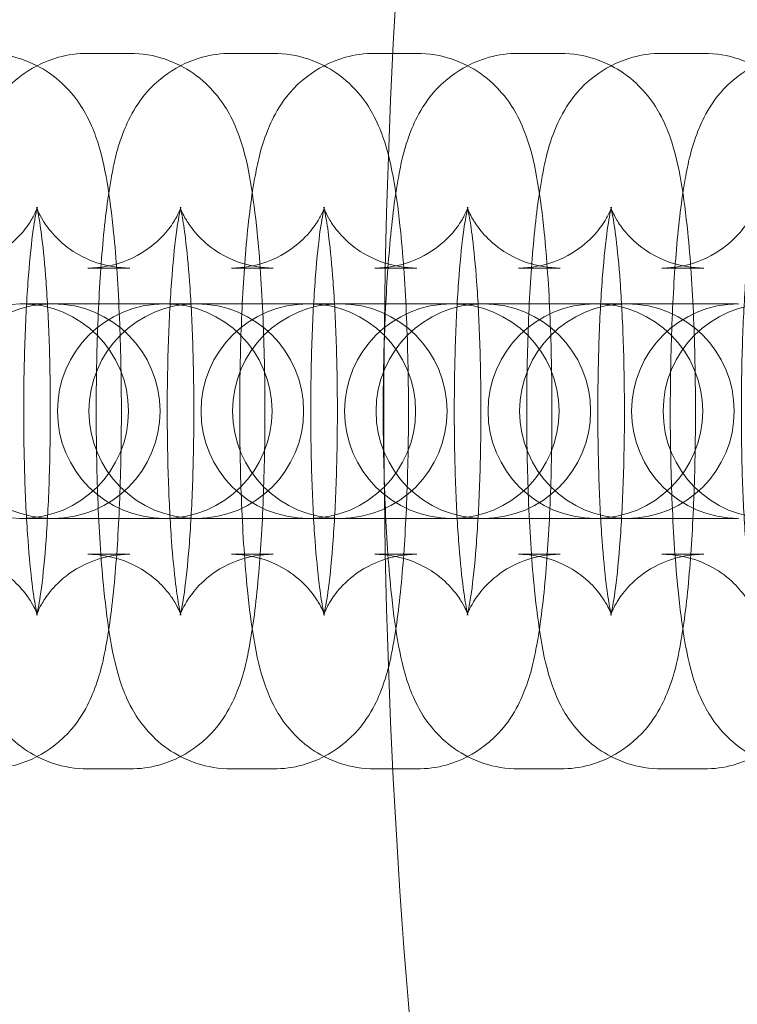
# Model space of a CAD drawing. Units: millimetres. Extents: x -266 to 3517, y -3289 to 4211.
# Drawn here: x 755 to 775, y 444 to 472 of the extents above; entities that cross this region are included whole.
import ezdxf

# ---------------------------------------------------------------- set-up
doc = ezdxf.new("R2010")
doc.units = ezdxf.units.MM
doc.header["$MEASUREMENT"] = 0
doc.layers.get('0').update_dxf_attribs({"linetype": 'CONTINUOUS'})

# ---------------------------------------------------------------- blocks, each defined once
blk = doc.blocks.new('A$C36AF4AB8')
at = {"color": 0, "linetype": 'Continuous', "lineweight": 0}
for p, q in [((-2115.155, 1546.999), (-2113.985, 1546.999)), ((-2111.142, 1546.999), (-2109.972, 1546.999)), ((-2107.129, 1546.999), (-2105.959, 1546.999)), ((-2103.116, 1546.999), (-2101.946, 1546.999)), ((-2099.103, 1546.999), (-2097.933, 1546.999)), ((-2115.155, 1540.999), (-2113.985, 1540.999)), ((-2111.142, 1540.999), (-2109.972, 1540.999)), ((-2107.129, 1540.999), (-2105.959, 1540.999)), ((-2103.116, 1540.999), (-2101.946, 1540.999)), ((-2099.103, 1540.999), (-2097.933, 1540.999)), ((-2117.017, 1539.999), (-2117.06, 1539.999)), ((-2114.218, 1539.999), (-2117.017, 1539.999)), ((-2113.047, 1539.999), (-2114.218, 1539.999)), ((-2113.004, 1539.999), (-2113.047, 1539.999)), ((-2110.205, 1539.999), (-2113.004, 1539.999)), ((-2109.035, 1539.999), (-2110.205, 1539.999)), ((-2108.991, 1539.999), (-2109.035, 1539.999)), ((-2106.192, 1539.999), (-2108.991, 1539.999)), ((-2105.022, 1539.999), (-2106.192, 1539.999)), ((-2104.978, 1539.999), (-2105.022, 1539.999)), ((-2102.179, 1539.999), (-2104.978, 1539.999)), ((-2101.009, 1539.999), (-2102.179, 1539.999)), ((-2100.965, 1539.999), (-2101.009, 1539.999)), ((-2098.166, 1539.999), (-2100.965, 1539.999)), ((-2096.996, 1539.999), (-2098.166, 1539.999)), ((-2117.06, 1533.999), (-2117.017, 1533.999)), ((-2117.017, 1533.999), (-2114.218, 1533.999)), ((-2113.047, 1533.999), (-2114.218, 1533.999)), ((-2113.047, 1533.999), (-2113.004, 1533.999)), ((-2113.004, 1533.999), (-2110.205, 1533.999)), ((-2109.035, 1533.999), (-2110.205, 1533.999)), ((-2109.035, 1533.999), (-2108.991, 1533.999)), ((-2108.991, 1533.999), (-2106.192, 1533.999)), ((-2105.022, 1533.999), (-2106.192, 1533.999)), ((-2105.022, 1533.999), (-2104.978, 1533.999)), ((-2104.978, 1533.999), (-2102.179, 1533.999)), ((-2101.009, 1533.999), (-2102.179, 1533.999)), ((-2101.009, 1533.999), (-2100.965, 1533.999)), ((-2100.965, 1533.999), (-2098.166, 1533.999)), ((-2096.996, 1533.999), (-2098.166, 1533.999)), ((-2113.985, 1532.999), (-2115.155, 1532.999)), ((-2109.972, 1532.999), (-2111.142, 1532.999)), ((-2105.959, 1532.999), (-2107.129, 1532.999)), ((-2101.946, 1532.999), (-2103.116, 1532.999)), ((-2097.933, 1532.999), (-2099.103, 1532.999)), ((-2113.985, 1526.999), (-2115.155, 1526.999)), ((-2109.972, 1526.999), (-2111.142, 1526.999)), ((-2105.959, 1526.999), (-2107.129, 1526.999)), ((-2101.946, 1526.999), (-2103.116, 1526.999)), ((-2097.933, 1526.999), (-2099.103, 1526.999))]:
    blk.add_line(p, q, dxfattribs=at)
for radius in [270, 268.27, 267.7, 262.769]:
    blk.add_circle((-1906.099, 1536.999), radius, dxfattribs=at)
for centre, radius, start, end in [((-1906.099, 1536.999), 200.779, 165.5799, 180), ((-2117.017, 1536.999), 3, 90, 270), ((-2116.136, 1536.999), 3, 90, 270), ((-2117.017, 1536.999), 3, 270, 90), ((-2116.136, 1536.999), 3, 270, 90), ((-2113.004, 1536.999), 3, 90, 270), ((-2112.123, 1536.999), 3, 90, 270), ((-2113.004, 1536.999), 3, 270, 90), ((-2112.123, 1536.999), 3, 270, 90), ((-2108.991, 1536.999), 3, 90, 270), ((-2108.11, 1536.999), 3, 90, 270), ((-2108.991, 1536.999), 3, 270, 90), ((-2108.11, 1536.999), 3, 270, 90), ((-2104.978, 1536.999), 3, 90, 270), ((-2104.097, 1536.999), 3, 90, 270), ((-2104.978, 1536.999), 3, 270, 90), ((-2104.097, 1536.999), 3, 270, 90), ((-2100.965, 1536.999), 3, 90, 270), ((-2100.084, 1536.999), 3, 90, 270), ((-2100.965, 1536.999), 3, 270, 90), ((-2100.084, 1536.999), 3, 270, 90), ((-2096.952, 1536.999), 3, 90, 270), ((-2096.071, 1536.999), 3, 90, 270), ((-1906.099, 1536.999), 200.779, 180, 194.42008)]:
    blk.add_arc(centre, radius, start, end, dxfattribs=at)
for points, knots in [([(-2115.155, 1526.999), (-2115.494, 1526.999), (-2115.832, 1527.058), (-2116.446, 1527.261), (-2116.713, 1527.407), (-2117.197, 1527.743), (-2117.384, 1527.931), (-2117.722, 1528.323), (-2117.839, 1528.513), (-2118.07, 1528.929), (-2118.148, 1529.127), (-2118.381, 1529.78), (-2118.458, 1530.166), (-2118.608, 1531.032), (-2118.667, 1531.494), (-2118.792, 1532.726), (-2118.846, 1533.541), (-2118.916, 1535.196), (-2118.933, 1536.026), (-2118.937, 1537.678), (-2118.923, 1538.499), (-2118.866, 1540.078), (-2118.822, 1540.834), (-2118.7, 1542.255), (-2118.622, 1542.904), (-2118.437, 1543.933), (-2118.36, 1544.32), (-2118.086, 1545.018), (-2117.995, 1545.229), (-2117.673, 1545.737), (-2117.466, 1546.036), (-2116.774, 1546.561), (-2116.42, 1546.766), (-2115.718, 1546.958), (-2115.437, 1546.999), (-2115.155, 1546.999)], [3.141593, 3.141593, 3.141593, 3.141593, 3.178371, 3.178371, 3.218819, 3.218819, 3.270245, 3.270245, 3.339599, 3.339599, 3.444696, 3.444696, 3.714253, 3.714253, 3.976969, 3.976969, 4.35269, 4.35269, 4.693369, 4.693369, 5.028466, 5.028466, 5.367727, 5.367727, 5.730099, 5.730099, 6.006642, 6.006642, 6.109279, 6.109279, 6.19882, 6.19882, 6.252614, 6.252614, 6.283185, 6.283185, 6.283185, 6.283185]), ([(-2117.997, 1546.999), (-2117.658, 1546.999), (-2117.321, 1546.939), (-2116.707, 1546.736), (-2116.439, 1546.59), (-2115.956, 1546.254), (-2115.768, 1546.066), (-2115.431, 1545.674), (-2115.313, 1545.484), (-2115.082, 1545.068), (-2115.004, 1544.87), (-2114.771, 1544.217), (-2114.694, 1543.832), (-2114.545, 1542.965), (-2114.485, 1542.503), (-2114.361, 1541.271), (-2114.306, 1540.456), (-2114.237, 1538.801), (-2114.219, 1537.971), (-2114.216, 1536.319), (-2114.229, 1535.498), (-2114.287, 1533.919), (-2114.331, 1533.164), (-2114.453, 1531.743), (-2114.53, 1531.093), (-2114.716, 1530.064), (-2114.792, 1529.677), (-2115.066, 1528.979), (-2115.157, 1528.768), (-2115.48, 1528.26), (-2115.686, 1527.961), (-2116.378, 1527.436), (-2116.733, 1527.231), (-2117.434, 1527.039), (-2117.715, 1526.999), (-2117.997, 1526.999)], [0, 0, 0, 0, 0.036778, 0.036778, 0.077226, 0.077226, 0.128653, 0.128653, 0.198006, 0.198006, 0.303103, 0.303103, 0.572661, 0.572661, 0.835376, 0.835376, 1.211098, 1.211098, 1.551776, 1.551776, 1.886873, 1.886873, 2.226135, 2.226135, 2.588507, 2.588507, 2.86505, 2.86505, 2.967686, 2.967686, 3.057228, 3.057228, 3.111022, 3.111022, 3.141593, 3.141593, 3.141593, 3.141593]), ([(-2111.142, 1526.999), (-2111.482, 1526.999), (-2111.819, 1527.058), (-2112.433, 1527.261), (-2112.7, 1527.407), (-2113.184, 1527.743), (-2113.371, 1527.931), (-2113.709, 1528.323), (-2113.826, 1528.513), (-2114.057, 1528.929), (-2114.136, 1529.127), (-2114.368, 1529.78), (-2114.445, 1530.166), (-2114.595, 1531.032), (-2114.654, 1531.494), (-2114.779, 1532.726), (-2114.833, 1533.541), (-2114.903, 1535.196), (-2114.92, 1536.026), (-2114.924, 1537.678), (-2114.91, 1538.499), (-2114.853, 1540.078), (-2114.809, 1540.834), (-2114.687, 1542.255), (-2114.61, 1542.904), (-2114.424, 1543.933), (-2114.348, 1544.32), (-2114.073, 1545.018), (-2113.982, 1545.229), (-2113.66, 1545.737), (-2113.453, 1546.036), (-2112.761, 1546.561), (-2112.407, 1546.766), (-2111.705, 1546.958), (-2111.424, 1546.999), (-2111.142, 1546.999)], [3.141593, 3.141593, 3.141593, 3.141593, 3.178371, 3.178371, 3.218819, 3.218819, 3.270245, 3.270245, 3.339599, 3.339599, 3.444696, 3.444696, 3.714253, 3.714253, 3.976969, 3.976969, 4.35269, 4.35269, 4.693369, 4.693369, 5.028466, 5.028466, 5.367727, 5.367727, 5.730099, 5.730099, 6.006642, 6.006642, 6.109279, 6.109279, 6.19882, 6.19882, 6.252614, 6.252614, 6.283185, 6.283185, 6.283185, 6.283185]), ([(-2113.985, 1546.999), (-2113.645, 1546.999), (-2113.308, 1546.939), (-2112.694, 1546.736), (-2112.426, 1546.59), (-2111.943, 1546.254), (-2111.755, 1546.066), (-2111.418, 1545.674), (-2111.3, 1545.484), (-2111.069, 1545.068), (-2110.991, 1544.87), (-2110.758, 1544.217), (-2110.681, 1543.832), (-2110.532, 1542.965), (-2110.472, 1542.503), (-2110.348, 1541.271), (-2110.293, 1540.456), (-2110.224, 1538.801), (-2110.206, 1537.971), (-2110.203, 1536.319), (-2110.216, 1535.498), (-2110.274, 1533.919), (-2110.318, 1533.164), (-2110.44, 1531.743), (-2110.517, 1531.093), (-2110.703, 1530.064), (-2110.779, 1529.677), (-2111.053, 1528.979), (-2111.144, 1528.768), (-2111.467, 1528.26), (-2111.673, 1527.961), (-2112.365, 1527.436), (-2112.72, 1527.231), (-2113.421, 1527.039), (-2113.702, 1526.999), (-2113.985, 1526.999)], [0, 0, 0, 0, 0.036778, 0.036778, 0.077226, 0.077226, 0.128653, 0.128653, 0.198006, 0.198006, 0.303103, 0.303103, 0.572661, 0.572661, 0.835376, 0.835376, 1.211098, 1.211098, 1.551776, 1.551776, 1.886873, 1.886873, 2.226135, 2.226135, 2.588507, 2.588507, 2.86505, 2.86505, 2.967686, 2.967686, 3.057228, 3.057228, 3.111022, 3.111022, 3.141593, 3.141593, 3.141593, 3.141593]), ([(-2107.129, 1526.999), (-2107.469, 1526.999), (-2107.806, 1527.058), (-2108.42, 1527.261), (-2108.687, 1527.407), (-2109.171, 1527.743), (-2109.358, 1527.931), (-2109.696, 1528.323), (-2109.813, 1528.513), (-2110.044, 1528.929), (-2110.123, 1529.127), (-2110.355, 1529.78), (-2110.432, 1530.166), (-2110.582, 1531.032), (-2110.642, 1531.494), (-2110.766, 1532.726), (-2110.82, 1533.541), (-2110.89, 1535.196), (-2110.908, 1536.026), (-2110.911, 1537.678), (-2110.897, 1538.499), (-2110.84, 1540.078), (-2110.796, 1540.834), (-2110.674, 1542.255), (-2110.597, 1542.904), (-2110.411, 1543.933), (-2110.335, 1544.32), (-2110.06, 1545.018), (-2109.97, 1545.229), (-2109.647, 1545.737), (-2109.44, 1546.036), (-2108.748, 1546.561), (-2108.394, 1546.766), (-2107.693, 1546.958), (-2107.411, 1546.999), (-2107.129, 1546.999)], [3.141593, 3.141593, 3.141593, 3.141593, 3.178371, 3.178371, 3.218819, 3.218819, 3.270245, 3.270245, 3.339599, 3.339599, 3.444696, 3.444696, 3.714253, 3.714253, 3.976969, 3.976969, 4.35269, 4.35269, 4.693369, 4.693369, 5.028466, 5.028466, 5.367727, 5.367727, 5.730099, 5.730099, 6.006642, 6.006642, 6.109279, 6.109279, 6.19882, 6.19882, 6.252614, 6.252614, 6.283185, 6.283185, 6.283185, 6.283185]), ([(-2109.972, 1546.999), (-2109.632, 1546.999), (-2109.295, 1546.939), (-2108.681, 1546.736), (-2108.414, 1546.59), (-2107.93, 1546.254), (-2107.743, 1546.066), (-2107.405, 1545.674), (-2107.288, 1545.484), (-2107.057, 1545.068), (-2106.978, 1544.87), (-2106.745, 1544.217), (-2106.669, 1543.832), (-2106.519, 1542.965), (-2106.459, 1542.503), (-2106.335, 1541.271), (-2106.28, 1540.456), (-2106.211, 1538.801), (-2106.193, 1537.971), (-2106.19, 1536.319), (-2106.203, 1535.498), (-2106.261, 1533.919), (-2106.305, 1533.164), (-2106.427, 1531.743), (-2106.504, 1531.093), (-2106.69, 1530.064), (-2106.766, 1529.677), (-2107.041, 1528.979), (-2107.131, 1528.768), (-2107.454, 1528.26), (-2107.66, 1527.961), (-2108.352, 1527.436), (-2108.707, 1527.231), (-2109.408, 1527.039), (-2109.689, 1526.999), (-2109.972, 1526.999)], [0, 0, 0, 0, 0.036778, 0.036778, 0.077226, 0.077226, 0.128653, 0.128653, 0.198006, 0.198006, 0.303103, 0.303103, 0.572661, 0.572661, 0.835376, 0.835376, 1.211098, 1.211098, 1.551776, 1.551776, 1.886873, 1.886873, 2.226135, 2.226135, 2.588507, 2.588507, 2.86505, 2.86505, 2.967686, 2.967686, 3.057228, 3.057228, 3.111022, 3.111022, 3.141593, 3.141593, 3.141593, 3.141593]), ([(-2103.116, 1526.999), (-2103.456, 1526.999), (-2103.793, 1527.058), (-2104.407, 1527.261), (-2104.674, 1527.407), (-2105.158, 1527.743), (-2105.345, 1527.931), (-2105.683, 1528.323), (-2105.8, 1528.513), (-2106.031, 1528.929), (-2106.11, 1529.127), (-2106.342, 1529.78), (-2106.419, 1530.166), (-2106.569, 1531.032), (-2106.629, 1531.494), (-2106.753, 1532.726), (-2106.808, 1533.541), (-2106.877, 1535.196), (-2106.895, 1536.026), (-2106.898, 1537.678), (-2106.885, 1538.499), (-2106.827, 1540.078), (-2106.783, 1540.834), (-2106.661, 1542.255), (-2106.584, 1542.904), (-2106.398, 1543.933), (-2106.322, 1544.32), (-2106.047, 1545.018), (-2105.957, 1545.229), (-2105.634, 1545.737), (-2105.428, 1546.036), (-2104.736, 1546.561), (-2104.381, 1546.766), (-2103.68, 1546.958), (-2103.399, 1546.999), (-2103.116, 1546.999)], [3.141593, 3.141593, 3.141593, 3.141593, 3.178371, 3.178371, 3.218819, 3.218819, 3.270245, 3.270245, 3.339599, 3.339599, 3.444696, 3.444696, 3.714253, 3.714253, 3.976969, 3.976969, 4.35269, 4.35269, 4.693369, 4.693369, 5.028466, 5.028466, 5.367727, 5.367727, 5.730099, 5.730099, 6.006642, 6.006642, 6.109279, 6.109279, 6.19882, 6.19882, 6.252614, 6.252614, 6.283185, 6.283185, 6.283185, 6.283185]), ([(-2105.959, 1546.999), (-2105.619, 1546.999), (-2105.282, 1546.939), (-2104.668, 1546.736), (-2104.401, 1546.59), (-2103.917, 1546.254), (-2103.73, 1546.066), (-2103.392, 1545.674), (-2103.275, 1545.484), (-2103.044, 1545.068), (-2102.965, 1544.87), (-2102.733, 1544.217), (-2102.656, 1543.832), (-2102.506, 1542.965), (-2102.446, 1542.503), (-2102.322, 1541.271), (-2102.267, 1540.456), (-2102.198, 1538.801), (-2102.18, 1537.971), (-2102.177, 1536.319), (-2102.191, 1535.498), (-2102.248, 1533.919), (-2102.292, 1533.164), (-2102.414, 1531.743), (-2102.491, 1531.093), (-2102.677, 1530.064), (-2102.753, 1529.677), (-2103.028, 1528.979), (-2103.118, 1528.768), (-2103.441, 1528.26), (-2103.648, 1527.961), (-2104.34, 1527.436), (-2104.694, 1527.231), (-2105.395, 1527.039), (-2105.677, 1526.999), (-2105.959, 1526.999)], [0, 0, 0, 0, 0.036778, 0.036778, 0.077226, 0.077226, 0.128653, 0.128653, 0.198006, 0.198006, 0.303103, 0.303103, 0.572661, 0.572661, 0.835376, 0.835376, 1.211098, 1.211098, 1.551776, 1.551776, 1.886873, 1.886873, 2.226135, 2.226135, 2.588507, 2.588507, 2.86505, 2.86505, 2.967686, 2.967686, 3.057228, 3.057228, 3.111022, 3.111022, 3.141593, 3.141593, 3.141593, 3.141593]), ([(-2099.103, 1526.999), (-2099.443, 1526.999), (-2099.78, 1527.058), (-2100.394, 1527.261), (-2100.662, 1527.407), (-2101.145, 1527.743), (-2101.332, 1527.931), (-2101.67, 1528.323), (-2101.788, 1528.513), (-2102.019, 1528.929), (-2102.097, 1529.127), (-2102.33, 1529.78), (-2102.407, 1530.166), (-2102.556, 1531.032), (-2102.616, 1531.494), (-2102.74, 1532.726), (-2102.795, 1533.541), (-2102.864, 1535.196), (-2102.882, 1536.026), (-2102.885, 1537.678), (-2102.872, 1538.499), (-2102.814, 1540.078), (-2102.77, 1540.834), (-2102.648, 1542.255), (-2102.571, 1542.904), (-2102.385, 1543.933), (-2102.309, 1544.32), (-2102.035, 1545.018), (-2101.944, 1545.229), (-2101.621, 1545.737), (-2101.415, 1546.036), (-2100.723, 1546.561), (-2100.368, 1546.766), (-2099.667, 1546.958), (-2099.386, 1546.999), (-2099.103, 1546.999)], [3.141593, 3.141593, 3.141593, 3.141593, 3.178371, 3.178371, 3.218819, 3.218819, 3.270245, 3.270245, 3.339599, 3.339599, 3.444696, 3.444696, 3.714253, 3.714253, 3.976969, 3.976969, 4.35269, 4.35269, 4.693369, 4.693369, 5.028466, 5.028466, 5.367727, 5.367727, 5.730099, 5.730099, 6.006642, 6.006642, 6.109279, 6.109279, 6.19882, 6.19882, 6.252614, 6.252614, 6.283185, 6.283185, 6.283185, 6.283185]), ([(-2101.946, 1546.999), (-2101.606, 1546.999), (-2101.269, 1546.939), (-2100.655, 1546.736), (-2100.388, 1546.59), (-2099.904, 1546.254), (-2099.717, 1546.066), (-2099.379, 1545.674), (-2099.262, 1545.484), (-2099.031, 1545.068), (-2098.952, 1544.87), (-2098.72, 1544.217), (-2098.643, 1543.832), (-2098.493, 1542.965), (-2098.434, 1542.503), (-2098.309, 1541.271), (-2098.255, 1540.456), (-2098.185, 1538.801), (-2098.168, 1537.971), (-2098.164, 1536.319), (-2098.178, 1535.498), (-2098.235, 1533.919), (-2098.279, 1533.164), (-2098.401, 1531.743), (-2098.478, 1531.093), (-2098.664, 1530.064), (-2098.74, 1529.677), (-2099.015, 1528.979), (-2099.105, 1528.768), (-2099.428, 1528.26), (-2099.635, 1527.961), (-2100.327, 1527.436), (-2100.681, 1527.231), (-2101.382, 1527.039), (-2101.664, 1526.999), (-2101.946, 1526.999)], [0, 0, 0, 0, 0.036778, 0.036778, 0.077226, 0.077226, 0.128653, 0.128653, 0.198006, 0.198006, 0.303103, 0.303103, 0.572661, 0.572661, 0.835376, 0.835376, 1.211098, 1.211098, 1.551776, 1.551776, 1.886873, 1.886873, 2.226135, 2.226135, 2.588507, 2.588507, 2.86505, 2.86505, 2.967686, 2.967686, 3.057228, 3.057228, 3.111022, 3.111022, 3.141593, 3.141593, 3.141593, 3.141593]), ([(-2095.091, 1526.999), (-2095.43, 1526.999), (-2095.767, 1527.058), (-2096.381, 1527.261), (-2096.649, 1527.407), (-2097.132, 1527.743), (-2097.32, 1527.931), (-2097.657, 1528.323), (-2097.775, 1528.513), (-2098.006, 1528.929), (-2098.084, 1529.127), (-2098.317, 1529.78), (-2098.394, 1530.166), (-2098.543, 1531.032), (-2098.603, 1531.494), (-2098.727, 1532.726), (-2098.782, 1533.541), (-2098.851, 1535.196), (-2098.869, 1536.026), (-2098.872, 1537.678), (-2098.859, 1538.499), (-2098.801, 1540.078), (-2098.757, 1540.834), (-2098.635, 1542.255), (-2098.558, 1542.904), (-2098.372, 1543.933), (-2098.296, 1544.32), (-2098.022, 1545.018), (-2097.931, 1545.229), (-2097.608, 1545.737), (-2097.402, 1546.036), (-2096.71, 1546.561), (-2096.355, 1546.766), (-2095.654, 1546.958), (-2095.373, 1546.999), (-2095.091, 1546.999)], [3.141593, 3.141593, 3.141593, 3.141593, 3.178371, 3.178371, 3.218819, 3.218819, 3.270245, 3.270245, 3.339599, 3.339599, 3.444696, 3.444696, 3.714253, 3.714253, 3.976969, 3.976969, 4.35269, 4.35269, 4.693369, 4.693369, 5.028466, 5.028466, 5.367727, 5.367727, 5.730099, 5.730099, 6.006642, 6.006642, 6.109279, 6.109279, 6.19882, 6.19882, 6.252614, 6.252614, 6.283185, 6.283185, 6.283185, 6.283185]), ([(-2097.933, 1546.999), (-2097.593, 1546.999), (-2097.256, 1546.939), (-2096.642, 1546.736), (-2096.375, 1546.59), (-2095.891, 1546.254), (-2095.704, 1546.066), (-2095.366, 1545.674), (-2095.249, 1545.484), (-2095.018, 1545.068), (-2094.939, 1544.87), (-2094.707, 1544.217), (-2094.63, 1543.832), (-2094.48, 1542.965), (-2094.421, 1542.503), (-2094.296, 1541.271), (-2094.242, 1540.456), (-2094.172, 1538.801), (-2094.155, 1537.971), (-2094.151, 1536.319), (-2094.165, 1535.498), (-2094.222, 1533.919), (-2094.266, 1533.164), (-2094.388, 1531.743), (-2094.465, 1531.093), (-2094.651, 1530.064), (-2094.727, 1529.677), (-2095.002, 1528.979), (-2095.093, 1528.768), (-2095.415, 1528.26), (-2095.622, 1527.961), (-2096.314, 1527.436), (-2096.668, 1527.231), (-2097.37, 1527.039), (-2097.651, 1526.999), (-2097.933, 1526.999)], [0, 0, 0, 0, 0.036778, 0.036778, 0.077226, 0.077226, 0.128653, 0.128653, 0.198006, 0.198006, 0.303103, 0.303103, 0.572661, 0.572661, 0.835376, 0.835376, 1.211098, 1.211098, 1.551776, 1.551776, 1.886873, 1.886873, 2.226135, 2.226135, 2.588507, 2.588507, 2.86505, 2.86505, 2.967686, 2.967686, 3.057228, 3.057228, 3.111022, 3.111022, 3.141593, 3.141593, 3.141593, 3.141593]), ([(-2119.168, 1532.999), (-2118.846, 1532.999), (-2118.527, 1532.942), (-2117.953, 1532.752), (-2117.707, 1532.616), (-2117.279, 1532.318), (-2117.122, 1532.16), (-2116.874, 1531.876), (-2116.795, 1531.755), (-2116.679, 1531.562), (-2116.645, 1531.491), (-2116.593, 1531.375), (-2116.579, 1531.338), (-2116.563, 1531.291), (-2116.565, 1531.294), (-2116.58, 1531.352), (-2116.598, 1531.43), (-2116.647, 1531.692), (-2116.681, 1531.91), (-2116.755, 1532.507), (-2116.794, 1532.916), (-2116.866, 1533.889), (-2116.896, 1534.467), (-2116.938, 1535.712), (-2116.949, 1536.383), (-2116.947, 1537.73), (-2116.935, 1538.407), (-2116.889, 1539.677), (-2116.856, 1540.272), (-2116.776, 1541.294), (-2116.729, 1541.728), (-2116.643, 1542.345), (-2116.601, 1542.559), (-2116.571, 1542.681), (-2116.566, 1542.698), (-2116.566, 1542.699), (-2116.569, 1542.69), (-2116.588, 1542.636), (-2116.61, 1542.574), (-2116.708, 1542.384), (-2116.766, 1542.28), (-2116.963, 1542.013), (-2117.095, 1541.853), (-2117.513, 1541.501), (-2117.796, 1541.31), (-2118.469, 1541.067), (-2118.817, 1540.999), (-2119.168, 1540.999)], [3.141593, 3.141593, 3.141593, 3.141593, 3.178505, 3.178505, 3.218979, 3.218979, 3.268747, 3.268747, 3.325132, 3.325132, 3.383494, 3.383494, 3.451725, 3.451725, 3.543564, 3.543564, 3.678735, 3.678735, 3.875887, 3.875887, 4.130935, 4.130935, 4.419008, 4.419008, 4.720525, 4.720525, 5.025412, 5.025412, 5.32642, 5.32642, 5.611829, 5.611829, 5.852529, 5.852529, 5.92719, 5.92719, 5.983503, 5.983503, 6.071046, 6.071046, 6.132939, 6.132939, 6.189833, 6.189833, 6.242869, 6.242869, 6.283185, 6.283185, 6.283185, 6.283185]), ([(-2113.985, 1540.999), (-2114.306, 1540.999), (-2114.625, 1541.055), (-2115.2, 1541.246), (-2115.446, 1541.382), (-2115.873, 1541.679), (-2116.031, 1541.838), (-2116.278, 1542.121), (-2116.357, 1542.242), (-2116.473, 1542.435), (-2116.508, 1542.506), (-2116.56, 1542.622), (-2116.573, 1542.659), (-2116.589, 1542.706), (-2116.587, 1542.703), (-2116.572, 1542.645), (-2116.554, 1542.568), (-2116.505, 1542.305), (-2116.471, 1542.087), (-2116.397, 1541.49), (-2116.358, 1541.081), (-2116.287, 1540.108), (-2116.256, 1539.53), (-2116.214, 1538.285), (-2116.204, 1537.614), (-2116.205, 1536.267), (-2116.217, 1535.591), (-2116.263, 1534.32), (-2116.296, 1533.725), (-2116.377, 1532.703), (-2116.423, 1532.269), (-2116.51, 1531.653), (-2116.552, 1531.438), (-2116.581, 1531.316), (-2116.586, 1531.299), (-2116.586, 1531.299), (-2116.584, 1531.307), (-2116.564, 1531.361), (-2116.542, 1531.423), (-2116.444, 1531.613), (-2116.386, 1531.717), (-2116.189, 1531.984), (-2116.058, 1532.144), (-2115.639, 1532.496), (-2115.356, 1532.687), (-2114.683, 1532.93), (-2114.336, 1532.999), (-2113.985, 1532.999)], [6.283185, 6.283185, 6.283185, 6.283185, 6.320097, 6.320097, 6.360572, 6.360572, 6.41034, 6.41034, 6.466724, 6.466724, 6.525087, 6.525087, 6.593318, 6.593318, 6.685157, 6.685157, 6.820328, 6.820328, 7.01748, 7.01748, 7.272528, 7.272528, 7.5606, 7.5606, 7.862117, 7.862117, 8.167005, 8.167005, 8.468013, 8.468013, 8.753421, 8.753421, 8.994122, 8.994122, 9.068783, 9.068783, 9.125095, 9.125095, 9.212639, 9.212639, 9.274531, 9.274531, 9.331426, 9.331426, 9.384462, 9.384462, 9.424778, 9.424778, 9.424778, 9.424778]), ([(-2115.155, 1532.999), (-2114.833, 1532.999), (-2114.514, 1532.942), (-2113.94, 1532.752), (-2113.694, 1532.616), (-2113.267, 1532.318), (-2113.109, 1532.16), (-2112.861, 1531.876), (-2112.782, 1531.755), (-2112.666, 1531.562), (-2112.632, 1531.491), (-2112.58, 1531.375), (-2112.567, 1531.338), (-2112.55, 1531.291), (-2112.552, 1531.294), (-2112.567, 1531.352), (-2112.585, 1531.43), (-2112.635, 1531.692), (-2112.668, 1531.91), (-2112.742, 1532.507), (-2112.782, 1532.916), (-2112.853, 1533.889), (-2112.883, 1534.467), (-2112.925, 1535.712), (-2112.936, 1536.383), (-2112.935, 1537.73), (-2112.922, 1538.407), (-2112.876, 1539.677), (-2112.843, 1540.272), (-2112.763, 1541.294), (-2112.716, 1541.728), (-2112.63, 1542.345), (-2112.588, 1542.559), (-2112.558, 1542.681), (-2112.553, 1542.698), (-2112.553, 1542.699), (-2112.556, 1542.69), (-2112.575, 1542.636), (-2112.597, 1542.574), (-2112.696, 1542.384), (-2112.753, 1542.28), (-2112.95, 1542.013), (-2113.082, 1541.853), (-2113.5, 1541.501), (-2113.783, 1541.31), (-2114.456, 1541.067), (-2114.804, 1540.999), (-2115.155, 1540.999)], [3.141593, 3.141593, 3.141593, 3.141593, 3.178505, 3.178505, 3.218979, 3.218979, 3.268747, 3.268747, 3.325132, 3.325132, 3.383494, 3.383494, 3.451725, 3.451725, 3.543564, 3.543564, 3.678735, 3.678735, 3.875887, 3.875887, 4.130935, 4.130935, 4.419008, 4.419008, 4.720525, 4.720525, 5.025412, 5.025412, 5.32642, 5.32642, 5.611829, 5.611829, 5.852529, 5.852529, 5.92719, 5.92719, 5.983503, 5.983503, 6.071046, 6.071046, 6.132939, 6.132939, 6.189833, 6.189833, 6.242869, 6.242869, 6.283185, 6.283185, 6.283185, 6.283185]), ([(-2109.972, 1540.999), (-2110.293, 1540.999), (-2110.612, 1541.055), (-2111.187, 1541.246), (-2111.433, 1541.382), (-2111.86, 1541.679), (-2112.018, 1541.838), (-2112.265, 1542.121), (-2112.344, 1542.242), (-2112.46, 1542.435), (-2112.495, 1542.506), (-2112.547, 1542.622), (-2112.56, 1542.659), (-2112.576, 1542.706), (-2112.574, 1542.703), (-2112.559, 1542.645), (-2112.541, 1542.568), (-2112.492, 1542.305), (-2112.458, 1542.087), (-2112.385, 1541.49), (-2112.345, 1541.081), (-2112.274, 1540.108), (-2112.243, 1539.53), (-2112.202, 1538.285), (-2112.191, 1537.614), (-2112.192, 1536.267), (-2112.204, 1535.591), (-2112.25, 1534.32), (-2112.283, 1533.725), (-2112.364, 1532.703), (-2112.41, 1532.269), (-2112.497, 1531.653), (-2112.539, 1531.438), (-2112.568, 1531.316), (-2112.573, 1531.299), (-2112.573, 1531.299), (-2112.571, 1531.307), (-2112.551, 1531.361), (-2112.529, 1531.423), (-2112.431, 1531.613), (-2112.373, 1531.717), (-2112.176, 1531.984), (-2112.045, 1532.144), (-2111.627, 1532.496), (-2111.343, 1532.687), (-2110.67, 1532.93), (-2110.323, 1532.999), (-2109.972, 1532.999)], [6.283185, 6.283185, 6.283185, 6.283185, 6.320097, 6.320097, 6.360572, 6.360572, 6.41034, 6.41034, 6.466724, 6.466724, 6.525087, 6.525087, 6.593318, 6.593318, 6.685157, 6.685157, 6.820328, 6.820328, 7.01748, 7.01748, 7.272528, 7.272528, 7.5606, 7.5606, 7.862117, 7.862117, 8.167005, 8.167005, 8.468013, 8.468013, 8.753421, 8.753421, 8.994122, 8.994122, 9.068783, 9.068783, 9.125095, 9.125095, 9.212639, 9.212639, 9.274531, 9.274531, 9.331426, 9.331426, 9.384462, 9.384462, 9.424778, 9.424778, 9.424778, 9.424778]), ([(-2111.142, 1532.999), (-2110.821, 1532.999), (-2110.501, 1532.942), (-2109.927, 1532.752), (-2109.681, 1532.616), (-2109.254, 1532.318), (-2109.096, 1532.16), (-2108.848, 1531.876), (-2108.77, 1531.755), (-2108.654, 1531.562), (-2108.619, 1531.491), (-2108.567, 1531.375), (-2108.554, 1531.338), (-2108.537, 1531.291), (-2108.539, 1531.294), (-2108.554, 1531.352), (-2108.573, 1531.43), (-2108.622, 1531.692), (-2108.655, 1531.91), (-2108.729, 1532.507), (-2108.769, 1532.916), (-2108.84, 1533.889), (-2108.87, 1534.467), (-2108.912, 1535.712), (-2108.923, 1536.383), (-2108.922, 1537.73), (-2108.909, 1538.407), (-2108.864, 1539.677), (-2108.83, 1540.272), (-2108.75, 1541.294), (-2108.703, 1541.728), (-2108.617, 1542.345), (-2108.575, 1542.559), (-2108.545, 1542.681), (-2108.541, 1542.698), (-2108.54, 1542.699), (-2108.543, 1542.69), (-2108.562, 1542.636), (-2108.584, 1542.574), (-2108.683, 1542.384), (-2108.741, 1542.28), (-2108.937, 1542.013), (-2109.069, 1541.853), (-2109.487, 1541.501), (-2109.77, 1541.31), (-2110.443, 1541.067), (-2110.791, 1540.999), (-2111.142, 1540.999)], [3.141593, 3.141593, 3.141593, 3.141593, 3.178505, 3.178505, 3.218979, 3.218979, 3.268747, 3.268747, 3.325132, 3.325132, 3.383494, 3.383494, 3.451725, 3.451725, 3.543564, 3.543564, 3.678735, 3.678735, 3.875887, 3.875887, 4.130935, 4.130935, 4.419008, 4.419008, 4.720525, 4.720525, 5.025412, 5.025412, 5.32642, 5.32642, 5.611829, 5.611829, 5.852529, 5.852529, 5.92719, 5.92719, 5.983503, 5.983503, 6.071046, 6.071046, 6.132939, 6.132939, 6.189833, 6.189833, 6.242869, 6.242869, 6.283185, 6.283185, 6.283185, 6.283185]), ([(-2105.959, 1540.999), (-2106.28, 1540.999), (-2106.599, 1541.055), (-2107.174, 1541.246), (-2107.42, 1541.382), (-2107.847, 1541.679), (-2108.005, 1541.838), (-2108.252, 1542.121), (-2108.331, 1542.242), (-2108.447, 1542.435), (-2108.482, 1542.506), (-2108.534, 1542.622), (-2108.547, 1542.659), (-2108.564, 1542.706), (-2108.561, 1542.703), (-2108.546, 1542.645), (-2108.528, 1542.568), (-2108.479, 1542.305), (-2108.445, 1542.087), (-2108.372, 1541.49), (-2108.332, 1541.081), (-2108.261, 1540.108), (-2108.231, 1539.53), (-2108.189, 1538.285), (-2108.178, 1537.614), (-2108.179, 1536.267), (-2108.191, 1535.591), (-2108.237, 1534.32), (-2108.271, 1533.725), (-2108.351, 1532.703), (-2108.397, 1532.269), (-2108.484, 1531.653), (-2108.526, 1531.438), (-2108.555, 1531.316), (-2108.56, 1531.299), (-2108.561, 1531.299), (-2108.558, 1531.307), (-2108.539, 1531.361), (-2108.516, 1531.423), (-2108.418, 1531.613), (-2108.36, 1531.717), (-2108.164, 1531.984), (-2108.032, 1532.144), (-2107.614, 1532.496), (-2107.331, 1532.687), (-2106.657, 1532.93), (-2106.31, 1532.999), (-2105.959, 1532.999)], [6.283185, 6.283185, 6.283185, 6.283185, 6.320097, 6.320097, 6.360572, 6.360572, 6.41034, 6.41034, 6.466724, 6.466724, 6.525087, 6.525087, 6.593318, 6.593318, 6.685157, 6.685157, 6.820328, 6.820328, 7.01748, 7.01748, 7.272528, 7.272528, 7.5606, 7.5606, 7.862117, 7.862117, 8.167005, 8.167005, 8.468013, 8.468013, 8.753421, 8.753421, 8.994122, 8.994122, 9.068783, 9.068783, 9.125095, 9.125095, 9.212639, 9.212639, 9.274531, 9.274531, 9.331426, 9.331426, 9.384462, 9.384462, 9.424778, 9.424778, 9.424778, 9.424778]), ([(-2107.129, 1532.999), (-2106.808, 1532.999), (-2106.489, 1532.942), (-2105.914, 1532.752), (-2105.668, 1532.616), (-2105.241, 1532.318), (-2105.083, 1532.16), (-2104.836, 1531.876), (-2104.757, 1531.755), (-2104.641, 1531.562), (-2104.606, 1531.491), (-2104.554, 1531.375), (-2104.541, 1531.338), (-2104.524, 1531.291), (-2104.526, 1531.294), (-2104.542, 1531.352), (-2104.56, 1531.43), (-2104.609, 1531.692), (-2104.642, 1531.91), (-2104.716, 1532.507), (-2104.756, 1532.916), (-2104.827, 1533.889), (-2104.857, 1534.467), (-2104.899, 1535.712), (-2104.91, 1536.383), (-2104.909, 1537.73), (-2104.897, 1538.407), (-2104.851, 1539.677), (-2104.817, 1540.272), (-2104.737, 1541.294), (-2104.691, 1541.728), (-2104.604, 1542.345), (-2104.562, 1542.559), (-2104.532, 1542.681), (-2104.528, 1542.698), (-2104.527, 1542.699), (-2104.53, 1542.69), (-2104.549, 1542.636), (-2104.572, 1542.574), (-2104.67, 1542.384), (-2104.728, 1542.28), (-2104.924, 1542.013), (-2105.056, 1541.853), (-2105.474, 1541.501), (-2105.757, 1541.31), (-2106.431, 1541.067), (-2106.778, 1540.999), (-2107.129, 1540.999)], [3.141593, 3.141593, 3.141593, 3.141593, 3.178505, 3.178505, 3.218979, 3.218979, 3.268747, 3.268747, 3.325132, 3.325132, 3.383494, 3.383494, 3.451725, 3.451725, 3.543564, 3.543564, 3.678735, 3.678735, 3.875887, 3.875887, 4.130935, 4.130935, 4.419008, 4.419008, 4.720525, 4.720525, 5.025412, 5.025412, 5.32642, 5.32642, 5.611829, 5.611829, 5.852529, 5.852529, 5.92719, 5.92719, 5.983503, 5.983503, 6.071046, 6.071046, 6.132939, 6.132939, 6.189833, 6.189833, 6.242869, 6.242869, 6.283185, 6.283185, 6.283185, 6.283185]), ([(-2101.946, 1540.999), (-2102.267, 1540.999), (-2102.586, 1541.055), (-2103.161, 1541.246), (-2103.407, 1541.382), (-2103.834, 1541.679), (-2103.992, 1541.838), (-2104.239, 1542.121), (-2104.318, 1542.242), (-2104.434, 1542.435), (-2104.469, 1542.506), (-2104.521, 1542.622), (-2104.534, 1542.659), (-2104.551, 1542.706), (-2104.549, 1542.703), (-2104.534, 1542.645), (-2104.515, 1542.568), (-2104.466, 1542.305), (-2104.433, 1542.087), (-2104.359, 1541.49), (-2104.319, 1541.081), (-2104.248, 1540.108), (-2104.218, 1539.53), (-2104.176, 1538.285), (-2104.165, 1537.614), (-2104.166, 1536.267), (-2104.178, 1535.591), (-2104.224, 1534.32), (-2104.258, 1533.725), (-2104.338, 1532.703), (-2104.384, 1532.269), (-2104.471, 1531.653), (-2104.513, 1531.438), (-2104.543, 1531.316), (-2104.547, 1531.299), (-2104.548, 1531.299), (-2104.545, 1531.307), (-2104.526, 1531.361), (-2104.503, 1531.423), (-2104.405, 1531.613), (-2104.347, 1531.717), (-2104.151, 1531.984), (-2104.019, 1532.144), (-2103.601, 1532.496), (-2103.318, 1532.687), (-2102.645, 1532.93), (-2102.297, 1532.999), (-2101.946, 1532.999)], [6.283185, 6.283185, 6.283185, 6.283185, 6.320097, 6.320097, 6.360572, 6.360572, 6.41034, 6.41034, 6.466724, 6.466724, 6.525087, 6.525087, 6.593318, 6.593318, 6.685157, 6.685157, 6.820328, 6.820328, 7.01748, 7.01748, 7.272528, 7.272528, 7.5606, 7.5606, 7.862117, 7.862117, 8.167005, 8.167005, 8.468013, 8.468013, 8.753421, 8.753421, 8.994122, 8.994122, 9.068783, 9.068783, 9.125095, 9.125095, 9.212639, 9.212639, 9.274531, 9.274531, 9.331426, 9.331426, 9.384462, 9.384462, 9.424778, 9.424778, 9.424778, 9.424778]), ([(-2103.116, 1532.999), (-2102.795, 1532.999), (-2102.476, 1532.942), (-2101.901, 1532.752), (-2101.655, 1532.616), (-2101.228, 1532.318), (-2101.07, 1532.16), (-2100.823, 1531.876), (-2100.744, 1531.755), (-2100.628, 1531.562), (-2100.593, 1531.491), (-2100.541, 1531.375), (-2100.528, 1531.338), (-2100.511, 1531.291), (-2100.514, 1531.294), (-2100.529, 1531.352), (-2100.547, 1531.43), (-2100.596, 1531.692), (-2100.63, 1531.91), (-2100.703, 1532.507), (-2100.743, 1532.916), (-2100.814, 1533.889), (-2100.844, 1534.467), (-2100.886, 1535.712), (-2100.897, 1536.383), (-2100.896, 1537.73), (-2100.884, 1538.407), (-2100.838, 1539.677), (-2100.804, 1540.272), (-2100.724, 1541.294), (-2100.678, 1541.728), (-2100.591, 1542.345), (-2100.549, 1542.559), (-2100.52, 1542.681), (-2100.515, 1542.698), (-2100.514, 1542.699), (-2100.517, 1542.69), (-2100.537, 1542.636), (-2100.559, 1542.574), (-2100.657, 1542.384), (-2100.715, 1542.28), (-2100.912, 1542.013), (-2101.043, 1541.853), (-2101.461, 1541.501), (-2101.744, 1541.31), (-2102.418, 1541.067), (-2102.765, 1540.999), (-2103.116, 1540.999)], [3.141593, 3.141593, 3.141593, 3.141593, 3.178505, 3.178505, 3.218979, 3.218979, 3.268747, 3.268747, 3.325132, 3.325132, 3.383494, 3.383494, 3.451725, 3.451725, 3.543564, 3.543564, 3.678735, 3.678735, 3.875887, 3.875887, 4.130935, 4.130935, 4.419008, 4.419008, 4.720525, 4.720525, 5.025412, 5.025412, 5.32642, 5.32642, 5.611829, 5.611829, 5.852529, 5.852529, 5.92719, 5.92719, 5.983503, 5.983503, 6.071046, 6.071046, 6.132939, 6.132939, 6.189833, 6.189833, 6.242869, 6.242869, 6.283185, 6.283185, 6.283185, 6.283185]), ([(-2097.933, 1540.999), (-2098.255, 1540.999), (-2098.574, 1541.055), (-2099.148, 1541.246), (-2099.394, 1541.382), (-2099.821, 1541.679), (-2099.979, 1541.838), (-2100.227, 1542.121), (-2100.306, 1542.242), (-2100.421, 1542.435), (-2100.456, 1542.506), (-2100.508, 1542.622), (-2100.521, 1542.659), (-2100.538, 1542.706), (-2100.536, 1542.703), (-2100.521, 1542.645), (-2100.503, 1542.568), (-2100.453, 1542.305), (-2100.42, 1542.087), (-2100.346, 1541.49), (-2100.306, 1541.081), (-2100.235, 1540.108), (-2100.205, 1539.53), (-2100.163, 1538.285), (-2100.152, 1537.614), (-2100.153, 1536.267), (-2100.166, 1535.591), (-2100.211, 1534.32), (-2100.245, 1533.725), (-2100.325, 1532.703), (-2100.372, 1532.269), (-2100.458, 1531.653), (-2100.5, 1531.438), (-2100.53, 1531.316), (-2100.535, 1531.299), (-2100.535, 1531.299), (-2100.532, 1531.307), (-2100.513, 1531.361), (-2100.491, 1531.423), (-2100.392, 1531.613), (-2100.334, 1531.717), (-2100.138, 1531.984), (-2100.006, 1532.144), (-2099.588, 1532.496), (-2099.305, 1532.687), (-2098.632, 1532.93), (-2098.284, 1532.999), (-2097.933, 1532.999)], [6.283185, 6.283185, 6.283185, 6.283185, 6.320097, 6.320097, 6.360572, 6.360572, 6.41034, 6.41034, 6.466724, 6.466724, 6.525087, 6.525087, 6.593318, 6.593318, 6.685157, 6.685157, 6.820328, 6.820328, 7.01748, 7.01748, 7.272528, 7.272528, 7.5606, 7.5606, 7.862117, 7.862117, 8.167005, 8.167005, 8.468013, 8.468013, 8.753421, 8.753421, 8.994122, 8.994122, 9.068783, 9.068783, 9.125095, 9.125095, 9.212639, 9.212639, 9.274531, 9.274531, 9.331426, 9.331426, 9.384462, 9.384462, 9.424778, 9.424778, 9.424778, 9.424778]), ([(-2099.103, 1532.999), (-2098.782, 1532.999), (-2098.463, 1532.942), (-2097.888, 1532.752), (-2097.642, 1532.616), (-2097.215, 1532.318), (-2097.057, 1532.16), (-2096.81, 1531.876), (-2096.731, 1531.755), (-2096.615, 1531.562), (-2096.58, 1531.491), (-2096.528, 1531.375), (-2096.515, 1531.338), (-2096.499, 1531.291), (-2096.501, 1531.294), (-2096.516, 1531.352), (-2096.534, 1531.43), (-2096.583, 1531.692), (-2096.617, 1531.91), (-2096.69, 1532.507), (-2096.73, 1532.916), (-2096.801, 1533.889), (-2096.832, 1534.467), (-2096.874, 1535.712), (-2096.884, 1536.383), (-2096.883, 1537.73), (-2096.871, 1538.407), (-2096.825, 1539.677), (-2096.792, 1540.272), (-2096.711, 1541.294), (-2096.665, 1541.728), (-2096.578, 1542.345), (-2096.536, 1542.559), (-2096.507, 1542.681), (-2096.502, 1542.698), (-2096.502, 1542.699), (-2096.504, 1542.69), (-2096.524, 1542.636), (-2096.546, 1542.574), (-2096.644, 1542.384), (-2096.702, 1542.28), (-2096.899, 1542.013), (-2097.03, 1541.853), (-2097.448, 1541.501), (-2097.732, 1541.31), (-2098.405, 1541.067), (-2098.752, 1540.999), (-2099.103, 1540.999)], [3.141593, 3.141593, 3.141593, 3.141593, 3.178505, 3.178505, 3.218979, 3.218979, 3.268747, 3.268747, 3.325132, 3.325132, 3.383494, 3.383494, 3.451725, 3.451725, 3.543564, 3.543564, 3.678735, 3.678735, 3.875887, 3.875887, 4.130935, 4.130935, 4.419008, 4.419008, 4.720525, 4.720525, 5.025412, 5.025412, 5.32642, 5.32642, 5.611829, 5.611829, 5.852529, 5.852529, 5.92719, 5.92719, 5.983503, 5.983503, 6.071046, 6.071046, 6.132939, 6.132939, 6.189833, 6.189833, 6.242869, 6.242869, 6.283185, 6.283185, 6.283185, 6.283185])]:
    blk.add_open_spline(points, degree=3, knots=knots, dxfattribs=at)

msp = doc.modelspace()

# ---------------------------------------------------------------- block references
msp.add_blockref('A$C36AF4AB8', (2871.699, -1075.939))

doc.saveas('drawing.dxf')
